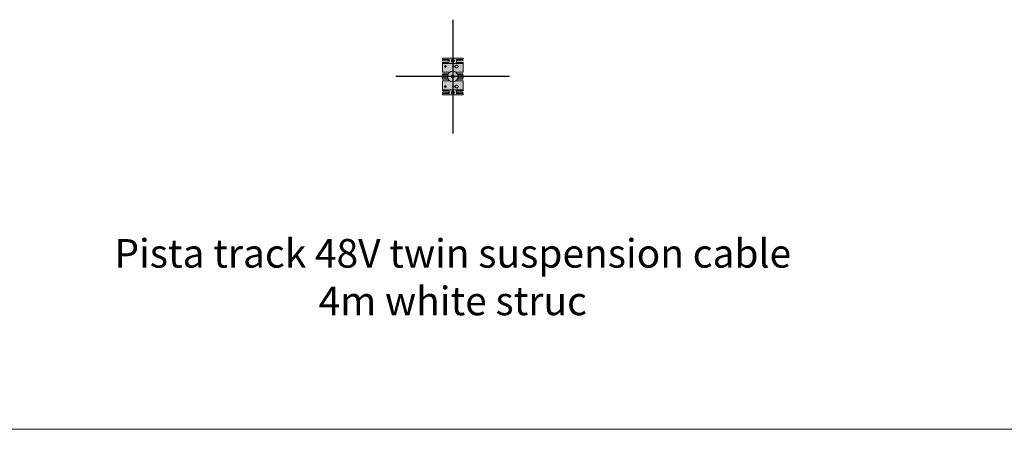
# Model space of a CAD drawing. Units: millimetres. Extents: x 0 to 14100, y -10000 to 0.
# Drawn here: x 5577 to 7050, y -5500 to -4888 of the extents above; entities that cross this region are included whole.
import ezdxf

# ---------------------------------------------------------------- set-up
doc = ezdxf.new("R2010")
doc.units = ezdxf.units.MM
doc.layers.add('Z-631_Modular', color=7, linetype='Continuous')
doc.styles.add('T_Dim', font='arial.ttf', dxfattribs={"height": 2})

# ---------------------------------------------------------------- blocks, each defined once
blk = doc.blocks.new('Center_cross')
at = {"color": 1}
for p, q in [((0, 85), (0, -85)), ((85, 0), (-85, 0))]:
    blk.add_line(p, q, dxfattribs=at)
blk = doc.blocks.new('13411709     Pista track 48V twin suspension cable 4m white struc_PV')
at = {"layer": 'Z-631_Modular', "lineweight": 18}
h = blk.add_hatch(color=256, dxfattribs=at)
h.dxf.hatch_style = 1
h.set_gradient(color1=(192, 192, 192), tint=1, name='CYLINDER')
edge = h.paths.add_edge_path()
edge.add_arc((-15, 26.8), 0.5, 89.9856, 180.0144)
edge.add_line((-15.5, 26.8), (-15.5, 25.3))
edge.add_line((-15.5, 25.3), (-15.3, 25.3))
edge.add_line((-15.3, 25.3), (-15.3, 24))
edge.add_arc((-14.8, 24), 0.5, 180, 270.0349)
edge.add_line((-14.8, 23.5), (-7, 23.5))
edge.add_arc((-7, 24), 0.5, 270, 359.9913)
edge.add_line((-6.5, 24), (-6.5, 25))
edge.add_arc((-6, 25), 0.5, 145.2721, 180, ccw=False)
edge.add_line((-6.4, 25.3), (-6.3, 25.3))
edge.add_line((-6.3, 25.3), (-6.1, 25.3))
edge.add_arc((-6.1, 24.8), 0.544, 0.0181, 90, ccw=False)
edge.add_line((-5.5, 24.8), (-5.5, 21.8))
edge.add_arc((-6.1, 21.8), 0.544, -90.0181, 0, ccw=False)
edge.add_line((-6.1, 21.2), (-15, 21.2))
edge.add_arc((-15, 20.8), 0.456, 90, 180)
edge.add_line((-15.5, 20.8), (-15.5, 6.8))
edge.add_arc((-15, 6.8), 0.456, 180, 270)
edge.add_line((-15, 6.3), (-6.1, 6.3))
edge.add_arc((-6.1, 5.8), 0.544, 3.836, 90, ccw=False)
edge.add_arc((0, 0), 7.97, 133.6286, 150.0264)
edge.add_line((-6.9, 4), (-14.8, 4))
edge.add_arc((-14.8, 3.5), 0.513, 89.9984, 178.5279)
edge.add_line((-15.3, 3.5), (-15.3, 2.3))
edge.add_line((-15.3, 2.3), (-15.6, 2.1))
edge.add_line((-15.6, 2.1), (-15.6, -2.1))
edge.add_line((-15.6, -2.1), (-15.3, -2.2))
edge.add_line((-15.3, -2.2), (-15.3, -3.5))
edge.add_arc((-14.8, -3.5), 0.5, 180, 270.0349)
edge.add_line((-14.8, -4), (-6.9, -4))
edge.add_arc((0, 0), 8, 209.9726, 226.3376)
edge.add_arc((-6.1, -5.7), 0.544, 269.9916, 355.9195, ccw=False)
edge.add_line((-6.1, -6.3), (-15, -6.3))
edge.add_arc((-15, -6.7), 0.456, 90, 180)
edge.add_line((-15.5, -6.7), (-15.5, -20.7))
edge.add_arc((-15, -20.7), 0.456, 180, 270)
edge.add_line((-15, -21.2), (-6.1, -21.2))
edge.add_arc((-6.1, -21.7), 0.544, 0.0181, 90, ccw=False)
edge.add_line((-5.5, -21.7), (-5.5, -24.7))
edge.add_arc((-6.1, -24.7), 0.544, -90.0181, 0, ccw=False)
edge.add_line((-6.1, -25.3), (-6.3, -25.3))
edge.add_line((-6.3, -25.3), (-6.4, -25.2))
edge.add_arc((-6, -25), 0.5, 179.9984, 214.7295, ccw=False)
edge.add_line((-6.5, -25), (-6.5, -24))
edge.add_arc((-7, -24), 0.5, 0, 88.9568)
edge.add_line((-7, -23.5), (-14.8, -23.5))
edge.add_arc((-14.8, -24), 0.5, 89.9994, 179.9657)
edge.add_line((-15.3, -24), (-15.3, -25.2))
edge.add_line((-15.3, -25.2), (-15.5, -25.3))
edge.add_line((-15.5, -25.3), (-15.5, -26.7))
edge.add_arc((-15, -26.7), 0.5, 180, 270)
edge.add_line((-15, -27.2), (15, -27.2))
edge.add_arc((15, -26.7), 0.5, 270, 360)
edge.add_line((15.5, -26.7), (15.5, -25.3))
edge.add_line((15.5, -25.3), (15.3, -25.2))
edge.add_line((15.3, -25.2), (15.3, -24))
edge.add_arc((14.8, -24), 0.5, 0, 89.5088)
edge.add_line((14.8, -23.5), (7, -23.5))
edge.add_arc((7, -24), 0.518, 89.9975, 178.0651)
edge.add_line((6.5, -24), (6.5, -25))
edge.add_arc((6, -25), 0.5, -34.7279, 0, ccw=False)
edge.add_line((6.4, -25.2), (6.3, -25.3))
edge.add_line((6.3, -25.3), (6.1, -25.3))
edge.add_arc((6.1, -24.7), 0.544, 180.0181, 270, ccw=False)
edge.add_line((5.5, -24.7), (5.5, -21.7))
edge.add_arc((6.1, -21.7), 0.544, 89.9819, 180, ccw=False)
edge.add_line((6.1, -21.2), (15, -21.2))
edge.add_arc((15, -20.7), 0.456, 270, 360)
edge.add_line((15.5, -20.7), (15.5, -6.7))
edge.add_arc((15, -6.7), 0.456, 0, 90)
edge.add_line((15, -6.3), (6.1, -6.3))
edge.add_arc((6.1, -5.7), 0.544, 184.0888, 270, ccw=False)
edge.add_arc((0, 0), 8, 313.6624, 330.0274)
edge.add_line((6.9, -4), (14.8, -4))
edge.add_arc((14.8, -3.5), 0.5, 269.9911, 359.974)
edge.add_line((15.3, -3.5), (15.3, -2.2))
edge.add_line((15.3, -2.2), (15.6, -2.1))
edge.add_line((15.6, -2.1), (15.6, 2.1))
edge.add_line((15.6, 2.1), (15.3, 2.3))
edge.add_line((15.3, 2.3), (15.3, 3.5))
edge.add_arc((14.8, 3.5), 0.5, 0, 89.5088)
edge.add_line((14.8, 4), (6.9, 4))
edge.add_arc((0, 0), 8, 30.0057, 46.3393)
edge.add_arc((6.1, 5.8), 0.544, 89.9916, 176.1724, ccw=False)
edge.add_line((6.1, 6.3), (15, 6.3))
edge.add_arc((15, 6.8), 0.456, 270, 360)
edge.add_line((15.5, 6.8), (15.5, 20.8))
edge.add_arc((15, 20.8), 0.456, 0, 90)
edge.add_line((15, 21.2), (6.1, 21.2))
edge.add_arc((6.1, 21.8), 0.544, 180.0181, 270, ccw=False)
edge.add_line((5.5, 21.8), (5.5, 24.8))
edge.add_arc((6.1, 24.8), 0.544, 89.9819, 180, ccw=False)
edge.add_line((6.1, 25.3), (6.3, 25.3))
edge.add_arc((5.9, 24), 1.35, 67.7345, 73.1629, ccw=False)
edge.add_arc((6, 25), 0.5, -0.0014, 34.7293, ccw=False)
edge.add_line((6.5, 25), (6.5, 24))
edge.add_arc((7, 24), 0.5, 180, 270.0087)
edge.add_line((7, 23.5), (14.8, 23.5))
edge.add_arc((14.8, 24), 0.5, 270, 359.9651)
edge.add_line((15.3, 24), (15.3, 25.3))
edge.add_line((15.3, 25.3), (15.5, 25.3))
edge.add_line((15.5, 25.3), (15.5, 26.8))
edge.add_arc((15, 26.8), 0.5, 0, 90)
edge.add_line((15, 27.3), (-15, 27.3))
at = {"layer": 'Z-631_Modular', "color": 252, "lineweight": 18, "true_color": 0x939598}
for p, q in [((-15.5, 25.3), (-15.5, 26.8)), ((-6.1, 25.3), (-15.5, 25.3)), ((-15.3, 25.3), (-15.5, 25.3)), ((-15.5, 6.8), (-15.5, 20.8)), ((-15.4, 20.8), (-15.4, 19.7)), ((15.4, 19.7), (-15.4, 19.7)), ((-15.3, 25.3), (-6.4, 25.3)), ((-15.3, 25.3), (-15.3, 24)), ((-15, 27.3), (15, 27.3)), ((-15, 21.2), (-6.1, 21.2)), ((-6.1, 21.2), (-15, 21.2)), ((-14.8, 23.5), (-7, 23.5)), ((-11.5, 15.7), (-11.9, 14.9)), ((-11.9, 14.9), (-11.3, 14.2)), ((-11.3, 14.2), (-11.9, 14.9)), ((-10.7, 15.8), (-11.5, 15.7)), ((-10.1, 15.1), (-10.7, 15.8)), ((-10.5, 14.3), (-10.1, 15.1)), ((-10.1, 15.1), (-10.5, 14.3)), ((-6.5, 24), (-6.5, 25)), ((-6.1, 25.3), (-6.3, 25.3)), ((-5.5, 24.8), (-5.5, 21.8)), ((-5.5, 24.8), (-5.5, 21.8)), ((-2, 25.4), (-2, 23.9)), ((-1, 24.3), (-2, 25.4)), ((-2, 25.4), (-2, 25.3)), ((-2, 25.3), (-2, 23.9)), ((-1, 24.3), (-2, 25.3)), ((-2, 23.6), (-1, 21.7)), ((-1.9, 23.6), (-1, 21.8)), ((0, 25.3), (-1, 24.3)), ((0, 25.2), (-1, 24.3)), ((-1, 24.3), (-1, 24.3)), ((-1, 21.7), (-0.1, 22.9)), ((-1, 21.8), (-0.1, 22.9)), ((-1, 21.7), (-1, 21.8)), ((1, 24.3), (0, 25.3)), ((0, 25.3), (0, 25.2)), ((1, 24.3), (0, 25.2)), ((0, 15.6), (3.5, 15.6)), ((0.1, 22.9), (1, 21.7)), ((0.1, 22.9), (1, 21.8)), ((2, 25.4), (1, 24.3)), ((2, 25.3), (1, 24.3)), ((1, 24.3), (1, 24.3)), ((1, 21.7), (2, 23.6)), ((1, 21.8), (1.9, 23.6)), ((1, 21.7), (1, 21.8)), ((2, 23.9), (2, 25.4)), ((2, 25.4), (2, 25.3)), ((2, 23.9), (2, 25.3)), ((5.5, 21.8), (5.5, 24.8)), ((5.5, 24.8), (5.5, 21.8)), ((6.3, 25.3), (6.1, 25.3)), ((15.5, 25.3), (6.1, 25.3)), ((6.1, 21.2), (15, 21.2)), ((15, 21.2), (6.1, 21.2)), ((6.4, 25.3), (15.3, 25.3)), ((6.5, 25), (6.5, 24)), ((7, 23.5), (14.8, 23.5)), ((15.3, 24), (15.3, 25.3)), ((15.5, 25.3), (15.3, 25.3)), ((15.4, 19.7), (15.4, 20.8)), ((15.5, 25.3), (15.5, 26.8)), ((15.5, 20.8), (15.5, 6.8)), ((-15.6, 2.1), (-15.5, 2.2)), ((-15.6, 2.1), (-15.6, -2.1)), ((-15.3, 2.3), (-15.5, 2.2)), ((-15.3, 2.3), (-15.3, 3.5)), ((-15.3, 2.3), (-7.7, 2.3)), ((-6.1, 6.3), (-15, 6.3)), ((-7, 4), (-14.8, 4)), ((-14.8, 4), (-7, 4)), ((-14.8, 4), (-14.8, 4)), ((-11.3, 14.2), (-10.5, 14.3)), ((-10.5, 14.3), (-11.3, 14.2)), ((-11.3, 14.2), (-11.3, 14.2)), ((-10.5, 14.3), (-10.5, 14.3)), ((-7, 4), (-7, 4)), ((3.5, 14.4), (0, 14.4)), ((15, 6.3), (6.1, 6.3)), ((7, 4), (14.8, 4)), ((14.8, 4), (7, 4)), ((7, 4), (7, 4)), ((7.7, 2.3), (15.3, 2.3)), ((14.8, 4), (14.8, 4)), ((15.3, 3.5), (15.3, 2.3)), ((15.5, 2.2), (15.3, 2.3)), ((15.6, 2.1), (15.5, 2.2)), ((15.6, -2.1), (15.6, 2.1)), ((-15.6, -2.1), (-15.5, -2.2)), ((-15.5, -2.2), (-15.3, -2.2)), ((-15.5, -20.7), (-15.5, -6.7)), ((-7.7, -2.2), (-15.3, -2.2)), ((-15.3, -3.5), (-15.3, -2.2)), ((-15, -6.3), (-6.1, -6.3)), ((-7, -4), (-14.8, -4)), ((-11.5, -14.3), (-11.9, -15.1)), ((-10.7, -14.2), (-11.5, -14.3)), ((-10.1, -14.9), (-10.7, -14.2)), ((3.5, -14.4), (0, -14.4)), ((6.1, -6.3), (15, -6.3)), ((14.8, -4), (7, -4)), ((15.3, -2.2), (7.7, -2.2)), ((15.3, -2.2), (15.6, -2.1)), ((15.3, -2.2), (15.3, -3.5)), ((15.5, -6.7), (15.5, -20.7)), ((-15.5, -25.3), (-15.3, -25.2)), ((-15.5, -25.3), (-6.1, -25.3)), ((-15.5, -26.7), (-15.5, -25.3)), ((15.4, -19.7), (-15.4, -19.7)), ((-15.4, -19.7), (-15.4, -20.7)), ((-15.3, -24), (-15.3, -25.2)), ((-6.4, -25.2), (-15.3, -25.2)), ((-6.1, -21.2), (-15, -21.2)), ((-15, -21.2), (-6.1, -21.2)), ((15, -27.2), (-15, -27.2)), ((-7, -23.5), (-14.8, -23.5)), ((-7, -23.5), (-14.8, -23.5)), ((-14.8, -23.5), (-14.8, -23.5)), ((-11.9, -15.1), (-11.3, -15.8)), ((-11.3, -15.8), (-11.9, -15.1)), ((-11.3, -15.8), (-10.5, -15.7)), ((-10.5, -15.7), (-11.3, -15.8)), ((-11.3, -15.8), (-11.3, -15.8)), ((-10.5, -15.7), (-10.1, -14.9)), ((-10.1, -14.9), (-10.5, -15.7)), ((-10.5, -15.7), (-10.5, -15.7)), ((-7, -23.5), (-7, -23.5)), ((-6.5, -25), (-6.5, -24)), ((-6.3, -25.3), (-6.1, -25.3)), ((-5.5, -21.7), (-5.5, -24.7)), ((-5.5, -21.7), (-5.5, -24.7)), ((-1, -21.7), (-2, -23.6)), ((-2, -23.9), (-2, -25.4)), ((-2, -23.9), (-2, -25.3)), ((-2, -25.4), (-1, -24.3)), ((-2, -25.3), (-1, -24.3)), ((-2, -25.3), (-2, -25.4)), ((-1, -21.8), (-1.9, -23.6)), ((-0.1, -22.9), (-1, -21.7)), ((-1, -21.8), (-1, -21.7)), ((-0.1, -22.9), (-1, -21.8)), ((-1, -24.3), (0, -25.3)), ((-1, -24.3), (-1, -24.3)), ((-1, -24.3), (0, -25.2)), ((0, -15.6), (3.5, -15.6)), ((0, -25.3), (1, -24.3)), ((0, -25.2), (1, -24.3)), ((0, -25.2), (0, -25.3)), ((1, -21.7), (0.1, -22.9)), ((1, -21.8), (0.1, -22.9)), ((2, -23.6), (1, -21.7)), ((1, -21.8), (1, -21.7)), ((1.9, -23.6), (1, -21.8)), ((1, -24.3), (2, -25.4)), ((1, -24.3), (1, -24.3)), ((1, -24.3), (2, -25.3)), ((2, -25.4), (2, -23.9)), ((2, -25.3), (2, -23.9)), ((2, -25.3), (2, -25.4)), ((5.5, -24.7), (5.5, -21.7)), ((5.5, -21.7), (5.5, -24.7)), ((15, -21.2), (6.1, -21.2)), ((6.1, -21.2), (15, -21.2)), ((6.1, -25.3), (6.3, -25.3)), ((6.1, -25.3), (15.5, -25.3)), ((15.3, -25.2), (6.4, -25.2)), ((6.5, -24), (6.5, -25)), ((14.8, -23.5), (7, -23.5)), ((14.8, -23.5), (7, -23.5)), ((7, -23.5), (7, -23.5)), ((14.8, -23.5), (14.8, -23.5)), ((15.3, -25.2), (15.3, -24)), ((15.3, -25.2), (15.5, -25.3)), ((15.4, -20.7), (15.4, -19.7)), ((15.5, -26.7), (15.5, -25.3))]:
    blk.add_line(p, q, dxfattribs=at)
blk.add_lwpolyline([(-15, 27.3, 0.414361), (-15.5, 26.8), (-15.5, 25.3), (-15.3, 25.3), (-15.3, 24, 0.414392), (-14.8, 23.5), (-7, 23.5, 0.414169), (-6.5, 24), (-6.5, 25, -0.1527), (-6.4, 25.3), (-6.3, 25.3), (-6.1, 25.3, -0.414121), (-5.5, 24.8), (-5.5, 21.8, -0.414306), (-6.1, 21.2), (-15, 21.2, 0.414214), (-15.5, 20.8), (-15.5, 6.8, 0.414214), (-15, 6.3), (-6.1, 6.3, -0.394737), (-5.5, 5.8, 0.071671), (-6.9, 4), (-14.8, 4, 0.406716), (-15.3, 3.5), (-15.3, 2.3), (-15.6, 2.1), (-15.6, -2.1), (-15.3, -2.2), (-15.3, -3.5, 0.414392), (-14.8, -4), (-6.9, -4, 0.071528), (-5.5, -5.8, -0.393547), (-6.1, -6.3), (-15, -6.3, 0.414214), (-15.5, -6.7), (-15.5, -20.7, 0.414214), (-15, -21.2), (-6.1, -21.2, -0.414121), (-5.5, -21.7), (-5.5, -24.7, -0.414306), (-6.1, -25.3), (-6.3, -25.3), (-6.4, -25.2, -0.152714), (-6.5, -25), (-6.5, -24, 0.408891), (-7, -23.5), (-14.8, -23.5, 0.414041), (-15.3, -24), (-15.3, -25.2), (-15.5, -25.3), (-15.5, -26.7, 0.414214), (-15, -27.2), (15, -27.2, 0.414214), (15.5, -26.7), (15.5, -25.3), (15.3, -25.2), (15.3, -24, 0.411705), (14.8, -23.5), (7, -23.5, 0.404369), (6.5, -24), (6.5, -25, -0.1527), (6.4, -25.2), (6.3, -25.3), (6.1, -25.3, -0.414121), (5.5, -24.7), (5.5, -21.7, -0.414306), (6.1, -21.2), (15, -21.2, 0.414214), (15.5, -20.7), (15.5, -6.7, 0.414214), (15, -6.3), (6.1, -6.3, -0.393463), (5.5, -5.8, 0.071528), (6.9, -4), (14.8, -4, 0.414126), (15.3, -3.5), (15.3, -2.2), (15.6, -2.1), (15.6, 2.1), (15.3, 2.3), (15.3, 3.5, 0.411705), (14.8, 4), (6.9, 4, 0.07139), (5.5, 5.8, -0.394822), (6.1, 6.3), (15, 6.3, 0.414214), (15.5, 6.8), (15.5, 20.8, 0.414214), (15, 21.2), (6.1, 21.2, -0.414121), (5.5, 21.8), (5.5, 24.8, -0.414306), (6.1, 25.3), (6.3, 25.3, -0.02369), (6.4, 25.3, -0.152712), (6.5, 25), (6.5, 24, 0.414258), (7, 23.5), (14.8, 23.5, 0.414035), (15.3, 24), (15.3, 25.3), (15.5, 25.3), (15.5, 26.8, 0.414214), (15, 27.3, 0)], format="xyb", close=True, dxfattribs=at)
for centre, radius in [((-11, 15), 1.25), ((-11, 15), 1.15), ((0, 0), 8), ((0, 0), 2.25), ((0, 0), 1.4), ((-11, -15), 1.25), ((-11, -15), 1.15)]:
    blk.add_circle(centre, radius, dxfattribs=at)
for centre, radius, start, end in [((-15, 20.8), 0.456, 90, 180), ((-15, 20.8), 0.421, 90, 180), ((0, 15), 0.6, 90, 270), ((3.5, 16.1), 0.5, 269.9989, 336.424), ((6, 15), 2.25, 203.5771, 156.4229), ((15, 20.8), 0.456, 0, 90), ((15, 20.8), 0.421, 0, 90), ((-15, 6.8), 0.456, 180, 270), ((3.5, 13.9), 0.5, 23.576, 90.0011), ((15, 6.8), 0.456, 270, 0), ((-15, -6.7), 0.456, 90, 180), ((0, -15), 0.6, 90, 270), ((3.5, -13.9), 0.5, 269.9989, 336.424), ((6, -15), 2.25, 203.5771, 156.4229), ((15, -6.7), 0.456, 0, 90), ((-15, -20.7), 0.456, 180, 270), ((-15, -20.7), 0.421, 180, 270), ((3.5, -16.1), 0.5, 23.576, 90.0011), ((15, -20.7), 0.456, 270, 0), ((15, -20.7), 0.421, 270, 0)]:
    blk.add_arc(centre, radius, start, end, dxfattribs=at)
for centre, major_axis, ratio, start_param, end_param in [((-15, 26.8), (-0.354, 0.354), 0.998783, 5.498375, 7.067953), ((-14.8, 24), (-0.5, 0), 0.999391, 0, 1.570796), ((-7, 24), (0.5, 0), 0.999848, 4.712389, 6.283185), ((-6, 25), (0.354, -0.354), 0.999695, 3.320692, 3.926754), ((-6.1, 25.1), (0.557, 0.128), 0.375773, 1.752237, 1.98552), ((-1.6, 23.8), (-0.183, 0.433), 0.843417, 1.104957, 1.666301), ((1.6, 23.8), (0.186, 0.449), 0.881019, 4.609974, 5.151346), ((6.1, 25.1), (0.557, -0.128), 0.375773, 1.156072, 1.389356), ((6, 25), (-0.354, -0.354), 0.999695, 2.356431, 2.962493), ((7, 24), (0.5, 0), 0.999848, 3.141593, 4.712389), ((14.8, 24), (0.5, 0), 0.999391, 4.712389, 6.283185), ((15, 26.8), (0.354, 0.354), 0.998783, 5.498417, 7.067996), ((-14.8, 2.1), (0.75, 0), 0.017776, 3.106686, 3.159046), ((-14.8, 3.5), (0.5, 0), 0.999391, 1.570796, 3.141593), ((-14.8, 3.5), (-0.368, 0.342), 0.990015, 5.46532, 5.474501), ((-7, 3.5), (-0.5, 0), 0.999848, 4.637613, 4.712389), ((-7, 3.5), (-0.363, -0.345), 0.995002, 3.931762, 3.950122), ((7, 3.5), (-0.5, 0), 0.999848, 4.712389, 4.787165), ((7, 3.5), (0.363, -0.345), 0.995002, 2.333063, 2.351423), ((14.8, 3.5), (-0.5, 0), 0.999391, 3.141593, 4.712389), ((14.8, 3.5), (-0.368, -0.342), 0.990015, 3.950276, 3.959458), ((14.8, 2.1), (-0.75, 0), 0.017776, 3.124139, 3.176499), ((-14.8, -2.1), (0.75, 0), 0.017135, 3.124139, 3.176499), ((-14.8, -3.5), (0.5, 0), 0.999391, 3.141593, 4.712389), ((-7, -3.5), (-0.5, 0), 0.999848, 1.570796, 1.640946), ((7, -3.5), (-0.5, 0), 0.999848, 1.500647, 1.570796), ((14.8, -3.5), (-0.5, 0), 0.999391, 1.570796, 3.141593), ((14.8, -2.1), (-0.75, 0), 0.017135, 3.106686, 3.159046), ((-15, -26.7), (-0.354, -0.354), 0.998783, 5.498417, 7.067996), ((-14.8, -24), (-0.5, 0), 0.999391, 4.712389, 6.283185), ((-14.8, -24), (0.368, -0.342), 0.990015, 2.323727, 2.332909), ((-7, -24), (0.5, 0), 0.999848, 0, 1.570796), ((-7, -24), (0.363, 0.345), 0.995002, 0.79017, 0.808529), ((-6, -25), (0.354, 0.354), 0.999695, 2.356431, 2.962493), ((-6.1, -25.1), (-0.557, 0.135), 0.388321, 1.163417, 1.396701), ((-1.6, -23.8), (0.183, 0.433), 0.843417, 1.475292, 2.036635), ((1.6, -23.8), (-0.186, 0.449), 0.881019, 4.273433, 4.814804), ((6.1, -25.1), (-0.557, -0.135), 0.388321, 1.744892, 1.978176), ((6, -25), (-0.354, 0.354), 0.999695, 3.320692, 3.926754), ((7, -24), (0.5, 0), 0.999848, 1.570796, 3.141593), ((7, -24), (-0.363, 0.345), 0.995002, 5.474656, 5.493016), ((14.8, -24), (0.5, 0), 0.999391, 0, 1.570796), ((14.8, -24), (0.368, 0.342), 0.990015, 0.808684, 0.817866), ((15, -26.7), (0.354, -0.354), 0.998783, 5.498375, 7.067953)]:
    blk.add_ellipse(centre, major_axis=major_axis, ratio=ratio, start_param=start_param, end_param=end_param, dxfattribs=at)
for points, knots in [([(-5.5, 24.8), (-5.5, 24.9), (-5.6, 25), (-5.8, 25.2), (-5.9, 25.3), (-6.1, 25.3)], [0, 0, 0, 0, 0.5, 0.5, 1, 1, 1, 1]), ([(-6.1, 25.3), (-5.9, 25.3), (-5.8, 25.3), (-5.5, 25.1), (-5.5, 24.9), (-5.5, 24.8)], [0, 0, 0, 0, 0.5, 0.5, 1, 1, 1, 1]), ([(-6.1, 21.2), (-5.9, 21.2), (-5.8, 21.3), (-5.6, 21.5), (-5.5, 21.6), (-5.5, 21.8)], [0, 0, 0, 0, 0.5, 0.5, 1, 1, 1, 1]), ([(-5.5, 21.8), (-5.5, 21.6), (-5.5, 21.4), (-5.8, 21.2), (-5.9, 21.2), (-6.1, 21.2)], [0, 0, 0, 0, 0.5, 0.5, 1, 1, 1, 1]), ([(-2, 23.9), (-2, 23.8), (-2, 23.8), (-2, 23.7), (-2, 23.7), (-2, 23.6)], [0.00005765, 0.00005765, 0.00005765, 0.00005765, 0.01318966, 0.01318966, 0.0258705, 0.0258705, 0.0258705, 0.0258705]), ([(-0.1, 22.9), (-0.1, 22.9), (-0.1, 22.9), (-0.1, 22.9), (0, 22.9), (0, 22.9), (0, 22.9), (0, 22.9), (0, 22.9), (0, 22.9), (0.1, 22.9), (0.1, 22.9), (0.1, 22.9), (0.1, 22.9)], [0.0000864, 0.0000864, 0.0000864, 0.0000864, 0.00288574, 0.00288574, 0.0057665, 0.0057665, 0.00827833, 0.00827833, 0.0103271, 0.0103271, 0.01207431, 0.01207431, 0.01377523, 0.01377523, 0.01377523, 0.01377523]), ([(-0.1, 22.9), (-0.1, 22.9), (0, 22.9), (0, 22.9), (0.1, 22.9), (0.1, 22.9)], [0, 0, 0, 0, 0.499137, 0.499137, 1, 1, 1, 1]), ([(2, 23.6), (2, 23.7), (2, 23.7), (2, 23.8), (2, 23.8), (2, 23.9)], [0.00006644, 0.00006644, 0.00006644, 0.00006644, 0.01385283, 0.01385283, 0.03126568, 0.03126568, 0.03126568, 0.03126568]), ([(6.1, 25.3), (5.9, 25.3), (5.8, 25.2), (5.6, 25), (5.5, 24.9), (5.5, 24.8)], [0, 0, 0, 0, 0.5, 0.5, 1, 1, 1, 1]), ([(5.5, 24.8), (5.5, 24.9), (5.5, 25.1), (5.8, 25.3), (5.9, 25.3), (6.1, 25.3)], [0, 0, 0, 0, 0.5, 0.5, 1, 1, 1, 1]), ([(5.5, 21.8), (5.5, 21.6), (5.6, 21.5), (5.8, 21.3), (5.9, 21.2), (6.1, 21.2)], [0, 0, 0, 0, 0.5, 0.5, 1, 1, 1, 1]), ([(6.1, 21.2), (5.9, 21.2), (5.8, 21.2), (5.5, 21.4), (5.5, 21.6), (5.5, 21.8)], [0, 0, 0, 0, 0.5, 0.5, 1, 1, 1, 1]), ([(-5.5, 5.8), (-5.5, 5.9), (-5.6, 6), (-5.8, 6.2), (-5.9, 6.3), (-6.1, 6.3)], [0.0424984, 0.0424984, 0.0424984, 0.0424984, 0.5, 0.5, 1, 1, 1, 1]), ([(1.6, 0), (1.6, 0.4), (1.4, 0.8), (1.1, 1.1), (0.8, 1.4), (0.4, 1.6), (0, 1.6), (-0.4, 1.6), (-0.8, 1.4), (-1.1, 1.1), (-1.4, 0.8), (-1.6, 0.4), (-1.6, 0), (-1.6, -0.4), (-1.4, -0.8), (-1.1, -1.1), (-0.8, -1.4), (-0.4, -1.6), (0, -1.6), (0.4, -1.6), (0.8, -1.4), (1.1, -1.1), (1.4, -0.8), (1.6, -0.4), (1.6, 0)], [0, 0, 0, 0, 0.125, 0.125, 0.125, 0.25, 0.25, 0.25, 0.375, 0.375, 0.375, 0.5, 0.5, 0.5, 0.625, 0.625, 0.625, 0.75, 0.75, 0.75, 0.875, 0.875, 0.875, 1, 1, 1, 1]), ([(6.1, 6.3), (5.9, 6.3), (5.8, 6.2), (5.6, 6), (5.5, 5.9), (5.5, 5.8)], [0, 0, 0, 0, 0.5, 0.5, 0.9575015, 0.9575015, 0.9575015, 0.9575015]), ([(-6.1, -6.3), (-5.9, -6.3), (-5.8, -6.2), (-5.6, -6), (-5.5, -5.9), (-5.5, -5.8)], [0, 0, 0, 0, 0.5, 0.5, 0.9546826, 0.9546826, 0.9546826, 0.9546826]), ([(5.5, -5.8), (5.5, -5.9), (5.6, -6), (5.8, -6.2), (5.9, -6.3), (6.1, -6.3)], [0.0453175, 0.0453175, 0.0453175, 0.0453175, 0.5, 0.5, 1, 1, 1, 1]), ([(-5.5, -21.7), (-5.5, -21.6), (-5.6, -21.5), (-5.8, -21.3), (-5.9, -21.2), (-6.1, -21.2)], [0, 0, 0, 0, 0.5, 0.5, 1, 1, 1, 1]), ([(-6.1, -21.2), (-5.9, -21.2), (-5.8, -21.2), (-5.5, -21.4), (-5.5, -21.6), (-5.5, -21.7)], [0, 0, 0, 0, 0.5, 0.5, 1, 1, 1, 1]), ([(-6.1, -25.3), (-5.9, -25.3), (-5.8, -25.2), (-5.6, -25), (-5.5, -24.9), (-5.5, -24.7)], [0, 0, 0, 0, 0.5, 0.5, 1, 1, 1, 1]), ([(-5.5, -24.7), (-5.5, -24.9), (-5.5, -25.1), (-5.8, -25.3), (-5.9, -25.3), (-6.1, -25.3)], [0, 0, 0, 0, 0.5, 0.5, 1, 1, 1, 1]), ([(-2, -23.6), (-2, -23.7), (-2, -23.7), (-2, -23.8), (-2, -23.8), (-2, -23.9)], [-0.0258705, -0.0258705, -0.0258705, -0.0258705, -0.01318966, -0.01318966, -0.00005765, -0.00005765, -0.00005765, -0.00005765]), ([(0.1, -22.9), (0.1, -22.9), (0.1, -22.9), (0.1, -22.9), (0, -22.9), (0, -22.9), (0, -22.9), (0, -22.9), (0, -22.9), (0, -22.9), (-0.1, -22.9), (-0.1, -22.9), (-0.1, -22.9), (-0.1, -22.9)], [-0.01377523, -0.01377523, -0.01377523, -0.01377523, -0.01207431, -0.01207431, -0.0103271, -0.0103271, -0.00827833, -0.00827833, -0.0057665, -0.0057665, -0.00288574, -0.00288574, -0.0000864, -0.0000864, -0.0000864, -0.0000864]), ([(0.1, -22.9), (0.1, -22.9), (0, -22.9), (0, -22.9), (-0.1, -22.9), (-0.1, -22.9)], [0, 0, 0, 0, 0.500863, 0.500863, 1, 1, 1, 1]), ([(2, -23.9), (2, -23.8), (2, -23.8), (2, -23.7), (2, -23.7), (2, -23.6)], [-0.03126568, -0.03126568, -0.03126568, -0.03126568, -0.01385283, -0.01385283, -0.00006644, -0.00006644, -0.00006644, -0.00006644]), ([(6.1, -21.2), (5.9, -21.2), (5.8, -21.3), (5.6, -21.5), (5.5, -21.6), (5.5, -21.7)], [0, 0, 0, 0, 0.5, 0.5, 1, 1, 1, 1]), ([(5.5, -21.7), (5.5, -21.6), (5.5, -21.4), (5.8, -21.2), (5.9, -21.2), (6.1, -21.2)], [0, 0, 0, 0, 0.5, 0.5, 1, 1, 1, 1]), ([(5.5, -24.7), (5.5, -24.9), (5.6, -25), (5.8, -25.2), (5.9, -25.3), (6.1, -25.3)], [0, 0, 0, 0, 0.5, 0.5, 1, 1, 1, 1]), ([(6.1, -25.3), (5.9, -25.3), (5.8, -25.3), (5.5, -25.1), (5.5, -24.9), (5.5, -24.7)], [0, 0, 0, 0, 0.5, 0.5, 1, 1, 1, 1])]:
    blk.add_open_spline(points, degree=3, knots=knots, dxfattribs=at)

msp = doc.modelspace()

# ---------------------------------------------------------------- linework, layer by layer
at = {"layer": 'Z-631_Modular', "color": 7, "linetype": 'Continuous', "lineweight": 18}
msp.add_line((0, -5500), (14100, -5500), dxfattribs=at)

# ---------------------------------------------------------------- block references
at = {"layer": 'Z-631_Modular'}
msp.add_blockref('Center_cross', (6225, -4972.5), dxfattribs=at)
at = {"layer": 'Z-631_Modular', "lineweight": 18}
msp.add_blockref('13411709     Pista track 48V twin suspension cable 4m white struc_PV', (6225, -4972.5), dxfattribs=at)

# ---------------------------------------------------------------- texts
at = {"layer": 'Z-631_Modular', "insert": (6225, -5215.6), "char_height": 64, "attachment_point": 2, "style": 'T_Dim'}
msp.add_mtext_dynamic_manual_height_columns('{\\fVerdana|b0|i0|c0|p34;\\H0.66667x;Pista track 48V twin suspension cable 4m white struc}', width=1061.657, gutter_width=160, heights=[0], dxfattribs=at)

doc.saveas('drawing.dxf')
